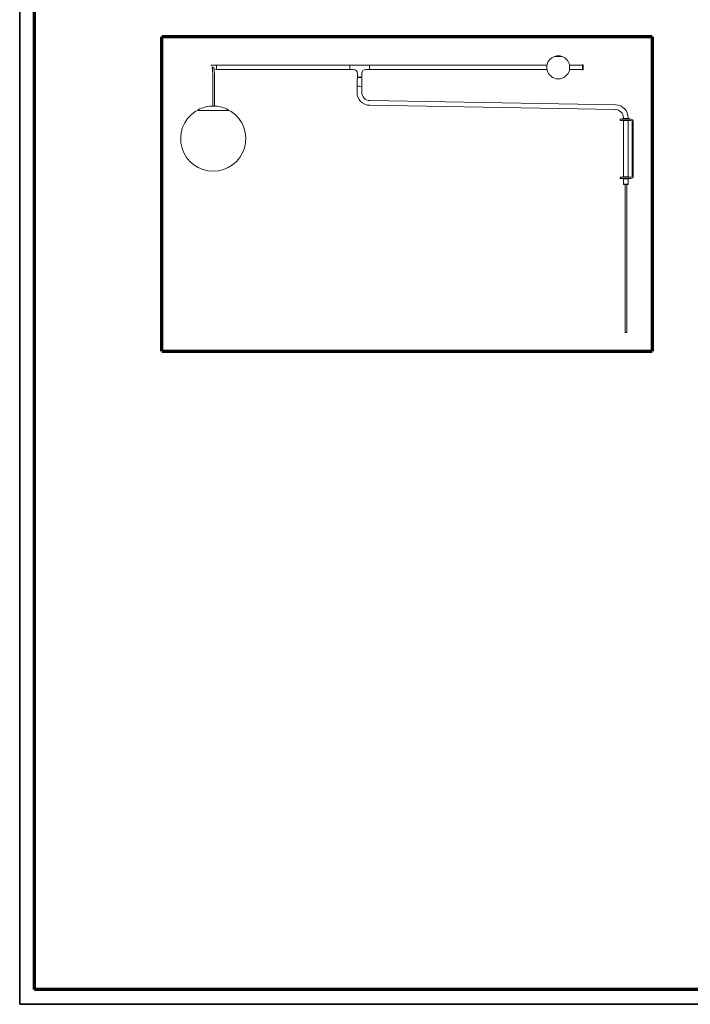
# Model space of a CAD drawing. Units: millimetres. Extents: x 5 to 836, y 5 to 589.
# Drawn here: x 5 to 232, y 5 to 337 of the extents above; entities that cross this region are included whole.
import ezdxf

# ---------------------------------------------------------------- set-up
doc = ezdxf.new("R2010")
doc.units = ezdxf.units.MM
doc.layers.add('1', color=7, linetype='Continuous', true_color=0xffffff)
doc.layers.add('256', color=7, linetype='Continuous', true_color=0xffffff)

msp = doc.modelspace()

# ---------------------------------------------------------------- linework, layer by layer
at = {"layer": '1', "color": 8, "linetype": 'Continuous', "lineweight": 70}
for p, q in [((52.99, 225.4), (52.99, 331.5)), ((218.61, 331.5), (52.99, 331.5)), ((218.61, 331.5), (218.61, 225.4)), ((52.99, 225.4), (218.61, 225.4))]:
    msp.add_line(p, q, dxfattribs=at)
at = {"layer": '1', "color": 155, "linetype": 'Continuous', "lineweight": 18}
for p, q in [((188.25, 324.93), (185.65, 324.93)), ((185.74, 324.96), (185.72, 324.94)), ((185.72, 324.94), (185.72, 324.93)), ((185.72, 324.94), (188.17, 324.94)), ((185.74, 324.96), (188.16, 324.96)), ((188.17, 324.94), (188.16, 324.96)), ((188.17, 324.93), (188.17, 324.94)), ((71.53, 321.95), (69.73, 321.95)), ((71.16, 320.55), (71.53, 320.55)), ((71.53, 321.95), (71.53, 320.55)), ((71.53, 321.95), (71.53, 321.25)), ((116.53, 321.95), (71.53, 321.95)), ((71.53, 321.25), (71.53, 320.55)), ((71.53, 320.55), (116.53, 320.55)), ((123.13, 321.95), (116.53, 321.95)), ((116.53, 321.95), (116.53, 320.55)), ((116.53, 321.95), (116.53, 321.25)), ((116.53, 321.25), (116.53, 320.55)), ((116.53, 320.55), (117.73, 320.55)), ((119.13, 319.15), (119.13, 317.95)), ((120.53, 317.95), (120.53, 319.15)), ((121.93, 320.55), (123.13, 320.55)), ((123.13, 320.55), (123.13, 321.95)), ((123.13, 321.25), (123.13, 321.95)), ((183.13, 321.95), (123.13, 321.95)), ((123.13, 320.55), (123.13, 321.25)), ((123.13, 320.55), (183.13, 320.55)), ((183.13, 322.05), (183.13, 320.45)), ((190.77, 320.45), (190.77, 322.05)), ((195.13, 321.95), (190.77, 321.95)), ((190.77, 320.55), (195.13, 320.55)), ((195.15, 322.07), (195.13, 322.05)), ((195.13, 322.05), (195.13, 320.44)), ((195.13, 320.44), (195.15, 320.42)), ((195.31, 322.07), (195.15, 322.07)), ((195.15, 322.07), (195.15, 320.42)), ((195.15, 320.42), (195.31, 320.42)), ((195.33, 322.05), (195.31, 322.07)), ((195.31, 322.07), (195.31, 320.42)), ((195.31, 320.42), (195.33, 320.44)), ((195.33, 322.05), (195.33, 320.44)), ((70.25, 318.75), (70.25, 308.17)), ((70.82, 308.17), (70.82, 318.75)), ((119.04, 317.31), (118.99, 314.86)), ((119.26, 317.95), (119.13, 317.95)), ((119.27, 317.81), (120.42, 317.79)), ((119.5, 317.95), (119.32, 317.96)), ((119.32, 317.96), (119.32, 317.96)), ((119.37, 317.96), (119.37, 317.81)), ((119.5, 317.97), (119.5, 317.95)), ((119.58, 317.95), (119.5, 317.95)), ((119.58, 317.95), (119.58, 317.8)), ((120.11, 317.79), (120.11, 317.94)), ((120.19, 317.94), (120.11, 317.94)), ((120.19, 317.94), (120.19, 317.96)), ((120.37, 317.94), (120.19, 317.94)), ((120.32, 317.79), (120.32, 317.94)), ((120.37, 317.94), (120.37, 317.96)), ((120.53, 317.95), (120.41, 317.95)), ((120.59, 314.84), (120.63, 317.28)), ((118.99, 314.86), (118.96, 312.86)), ((120.59, 314.84), (118.99, 314.86)), ((118.99, 314.86), (119.79, 314.85)), ((119.79, 314.85), (120.59, 314.84)), ((120.56, 312.84), (120.59, 314.84)), ((206.28, 308.59), (123.26, 310.04)), ((70.38, 306.69), (65.4, 306.69)), ((69.75, 308.17), (71, 308.17)), ((75.35, 306.69), (70.38, 306.69)), ((123.23, 308.44), (206.26, 306.99)), ((207.85, 303.74), (207.85, 303.74)), ((207.85, 303.74), (207.9, 303.74)), ((207.85, 303.74), (207.85, 303.34)), ((207.85, 303.34), (207.85, 303.34)), ((207.9, 303.34), (207.85, 303.34)), ((207.9, 303.74), (209.37, 303.74)), ((209.37, 303.34), (207.9, 303.34)), ((208.54, 303.79), (208.54, 303.74)), ((210.83, 303.94), (208.69, 303.94)), ((208.96, 304.24), (208.96, 303.94)), ((208.96, 303.34), (208.96, 284.34)), ((211.46, 303.74), (209.37, 303.74)), ((211.46, 303.34), (209.37, 303.34)), ((210.56, 303.94), (210.56, 304.24)), ((210.56, 284.34), (210.56, 303.34)), ((210.98, 303.74), (210.98, 303.79)), ((211.86, 302.94), (211.86, 284.54)), ((212.26, 302.94), (212.26, 284.54)), ((207.85, 284.14), (207.85, 284.14)), ((207.9, 284.14), (207.85, 284.14)), ((207.85, 284.14), (207.85, 283.74)), ((207.85, 283.74), (207.85, 283.74)), ((207.85, 283.74), (207.9, 283.74)), ((207.9, 284.14), (209.37, 284.14)), ((209.37, 283.74), (207.9, 283.74)), ((208.78, 284.34), (208.78, 284.14)), ((210.73, 284.34), (208.78, 284.34)), ((209.06, 283.74), (208.96, 283.64)), ((208.96, 283.64), (208.96, 281.84)), ((210.56, 283.64), (208.96, 283.64)), ((211.46, 284.14), (209.37, 284.14)), ((211.46, 283.74), (209.37, 283.74)), ((210.56, 283.64), (210.46, 283.74)), ((210.56, 281.84), (210.56, 283.64)), ((210.73, 284.14), (210.73, 284.34)), ((208.96, 281.84), (209.06, 281.74)), ((208.96, 281.84), (210.56, 281.84)), ((210.46, 281.74), (209.06, 281.74)), ((209.51, 281.74), (209.51, 231.75)), ((210.08, 231.75), (210.08, 281.74)), ((210.46, 281.74), (210.56, 281.84)), ((210.08, 231.75), (209.51, 231.75))]:
    msp.add_line(p, q, dxfattribs=at)
for centre, radius, start, end in [((186.95, 321.25), 3.9, 109.437, 168.1691), ((186.95, 321.25), 3.9, 71.9066, 108.0934), ((186.95, 321.25), 3.9, 11.8309, 70.563), ((117.73, 319.15), 1.4, 0, 90), ((121.93, 319.15), 1.4, 90, 180), ((186.95, 321.25), 3.9, 191.8309, 270), ((186.95, 321.25), 3.9, 270, 348.1691), ((123.31, 312.79), 4.35, 179, 269), ((123.31, 312.79), 2.75, 179, 269), ((70.38, 297.19), 11, 123.5573, 56.4427), ((65.4, 304.69), 2, 90, 123.5573), ((65.41, 306.84), 0.15, 117.2574, 258.3653), ((70.38, 297.19), 11, 93.347, 117.2574), ((69.75, 307.87), 0.3, 90, 93.347), ((71, 307.87), 0.3, 86.653, 90), ((70.38, 297.19), 11, 62.7426, 86.653), ((75.35, 304.69), 2, 56.4427, 90), ((75.35, 306.84), 0.15, 281.6347, 62.7426), ((206.21, 304.24), 2.75, 0, 89), ((206.21, 304.24), 4.35, 0, 89), ((208.69, 303.79), 0.15, 90, 180.5), ((210.83, 303.79), 0.15, 359.5, 90), ((211.46, 302.94), 0.8, 360, 90), ((211.46, 302.94), 0.4, 0, 90), ((211.46, 284.54), 0.8, 270, 0), ((211.46, 284.54), 0.4, 270, 0)]:
    msp.add_arc(centre, radius, start, end, dxfattribs=at)
for centre, major_axis, ratio, start_param, end_param in [((69.73, 321.85), (-0.1, 0), 0.998625, 4.712389, 7.155172), ((119.83, 317.95), (-0.7, 0), 0.034921, 3.141593, 6.283185), ((119.83, 317.95), (-0.575, 0), 0.034921, 3.141593, 6.283185), ((119.83, 317.95), (-0.575, 0), 0.017455, 5.640042, 6.283185), ((119.83, 317.95), (-0.575, 0), 0.017455, 3.141593, 3.49242)]:
    msp.add_ellipse(centre, major_axis=major_axis, ratio=ratio, start_param=start_param, end_param=end_param, dxfattribs=at)
for points, knots in [([(70.12, 321.38), (70.11, 321.37), (70.09, 321.3), (70.06, 321.17), (70.06, 321.06), (70.07, 321.01)], [0, 0, 0, 0, 0.120903, 0.574142, 1, 1, 1, 1]), ([(70.13, 321.39), (70.13, 321.39), (70.13, 321.39), (70.13, 321.39), (70.13, 321.39), (70.13, 321.39), (70.13, 321.39), (70.13, 321.39), (70.13, 321.39), (70.13, 321.38), (70.13, 321.38), (70.14, 321.38), (70.14, 321.38), (70.14, 321.38), (70.14, 321.38), (70.14, 321.37), (70.15, 321.37), (70.15, 321.37), (70.16, 321.37), (70.16, 321.36), (70.17, 321.35), (70.18, 321.35), (70.18, 321.35), (70.19, 321.34), (70.19, 321.34), (70.19, 321.34), (70.2, 321.33), (70.21, 321.33), (70.21, 321.32), (70.22, 321.32), (70.22, 321.31), (70.23, 321.31), (70.23, 321.31), (70.24, 321.3), (70.25, 321.29), (70.27, 321.27), (70.28, 321.26), (70.3, 321.25), (70.3, 321.25), (70.31, 321.25), (70.31, 321.24), (70.32, 321.24), (70.32, 321.23), (70.34, 321.22), (70.35, 321.21), (70.37, 321.19), (70.37, 321.19), (70.38, 321.18), (70.39, 321.18), (70.39, 321.17), (70.39, 321.17), (70.42, 321.15), (70.44, 321.13), (70.47, 321.11), (70.47, 321.11), (70.47, 321.1), (70.48, 321.1), (70.49, 321.09), (70.49, 321.09), (70.51, 321.08), (70.52, 321.07), (70.53, 321.06)], [0, 0, 0, 0, 0.03125, 0.03125, 0.046875, 0.046875, 0.0625, 0.0625, 0.125, 0.125, 0.15625, 0.15625, 0.1875, 0.1875, 0.195313, 0.195313, 0.203125, 0.21875, 0.25, 0.25, 0.3125, 0.3125, 0.328125, 0.328125, 0.34375, 0.34375, 0.375, 0.375, 0.40625, 0.40625, 0.421875, 0.421875, 0.4375, 0.4375, 0.5, 0.5, 0.5625, 0.5625, 0.578125, 0.578125, 0.59375, 0.59375, 0.625, 0.625, 0.6875, 0.6875, 0.71875, 0.71875, 0.734375, 0.734375, 0.75, 0.75, 0.875, 0.875, 0.890625, 0.890625, 0.90625, 0.90625, 0.9375, 0.9375, 1, 1, 1, 1]), ([(70.53, 321.06), (70.54, 321.05), (70.55, 321.04), (70.57, 321.02), (70.58, 321.01), (70.59, 321), (70.6, 321), (70.61, 320.99), (70.61, 320.98), (70.62, 320.98), (70.62, 320.97), (70.63, 320.97), (70.64, 320.96), (70.65, 320.95), (70.65, 320.95), (70.65, 320.95), (70.66, 320.94), (70.66, 320.94), (70.66, 320.94), (70.67, 320.93), (70.68, 320.93), (70.68, 320.92), (70.69, 320.92), (70.69, 320.92), (70.69, 320.91), (70.69, 320.91), (70.69, 320.91), (70.69, 320.91), (70.69, 320.91), (70.69, 320.91), (70.69, 320.91)], [0, 0, 0, 0, 0.125, 0.125, 0.25, 0.25, 0.3125, 0.3125, 0.375, 0.375, 0.4375, 0.4375, 0.5, 0.5, 0.5625, 0.5625, 0.59375, 0.59375, 0.625, 0.625, 0.75, 0.75, 0.8125, 0.8125, 0.84375, 0.84375, 0.875, 0.9375, 0.9375, 1, 1, 1, 1]), ([(119.15, 317.71), (119.15, 317.7), (119.15, 317.68), (119.15, 317.66), (119.14, 317.63), (119.14, 317.61), (119.14, 317.59), (119.14, 317.59), (119.13, 317.58), (119.13, 317.57), (119.13, 317.56), (119.13, 317.54), (119.12, 317.53), (119.12, 317.51), (119.11, 317.5), (119.11, 317.48), (119.11, 317.48), (119.1, 317.47), (119.1, 317.46), (119.1, 317.45), (119.09, 317.44), (119.09, 317.42), (119.08, 317.41), (119.08, 317.4), (119.07, 317.4), (119.07, 317.39), (119.07, 317.39), (119.07, 317.38), (119.07, 317.38), (119.06, 317.37), (119.06, 317.37), (119.06, 317.35), (119.05, 317.35), (119.05, 317.34), (119.05, 317.33), (119.04, 317.33), (119.04, 317.33), (119.04, 317.32), (119.04, 317.32), (119.04, 317.32), (119.04, 317.32), (119.04, 317.31), (119.04, 317.31), (119.04, 317.31)], [0, 0, 0, 0, 0.062539, 0.062539, 0.125079, 0.187618, 0.187618, 0.203253, 0.203253, 0.218887, 0.250157, 0.250157, 0.312696, 0.312696, 0.375236, 0.375236, 0.406505, 0.406505, 0.437775, 0.437775, 0.500314, 0.500314, 0.562853, 0.562853, 0.594123, 0.594123, 0.609758, 0.609758, 0.625393, 0.625393, 0.687932, 0.687932, 0.750471, 0.750471, 0.81301, 0.81301, 0.84428, 0.84428, 0.87555, 0.87555, 0.938089, 0.938089, 1, 1, 1, 1]), ([(119.15, 317.71), (119.15, 317.72), (119.15, 317.73), (119.15, 317.73), (119.15, 317.74), (119.15, 317.74), (119.16, 317.74), (119.16, 317.75), (119.16, 317.75), (119.16, 317.76), (119.16, 317.76), (119.17, 317.76), (119.17, 317.76), (119.17, 317.77), (119.17, 317.77), (119.18, 317.77), (119.18, 317.78), (119.19, 317.79), (119.19, 317.79), (119.2, 317.79), (119.21, 317.8), (119.21, 317.8), (119.22, 317.8), (119.22, 317.8), (119.22, 317.8), (119.23, 317.8), (119.23, 317.81), (119.24, 317.81), (119.26, 317.81), (119.26, 317.81), (119.27, 317.81)], [0, 0, 0, 0, 0.125, 0.125, 0.15625, 0.15625, 0.1875, 0.1875, 0.25, 0.25, 0.3125, 0.3125, 0.34375, 0.34375, 0.375, 0.375, 0.5, 0.5, 0.5625, 0.5625, 0.625, 0.6875, 0.6875, 0.71875, 0.71875, 0.75, 0.75, 0.875, 0.875, 1, 1, 1, 1]), ([(120.42, 317.79), (120.43, 317.79), (120.43, 317.79), (120.45, 317.79), (120.45, 317.78), (120.46, 317.78), (120.46, 317.78), (120.47, 317.78), (120.47, 317.78), (120.47, 317.78), (120.48, 317.77), (120.49, 317.77), (120.49, 317.77), (120.5, 317.76), (120.5, 317.76), (120.5, 317.76), (120.51, 317.75), (120.51, 317.75), (120.52, 317.74), (120.52, 317.73), (120.53, 317.73), (120.53, 317.73), (120.53, 317.72), (120.53, 317.72), (120.53, 317.72), (120.53, 317.71), (120.53, 317.7), (120.53, 317.7), (120.53, 317.7), (120.53, 317.69), (120.53, 317.69), (120.53, 317.69), (120.53, 317.69)], [0, 0, 0, 0, 0.125, 0.125, 0.25, 0.25, 0.28125, 0.28125, 0.3125, 0.3125, 0.375, 0.375, 0.5, 0.5, 0.53125, 0.53125, 0.5625, 0.625, 0.625, 0.75, 0.75, 0.78125, 0.78125, 0.8125, 0.8125, 0.875, 0.875, 0.9375, 0.9375, 0.96875, 0.96875, 1, 1, 1, 1]), ([(120.63, 317.28), (120.63, 317.28), (120.63, 317.29), (120.63, 317.29), (120.63, 317.29), (120.63, 317.3), (120.63, 317.3), (120.63, 317.3), (120.62, 317.31), (120.62, 317.31), (120.62, 317.31), (120.62, 317.32), (120.62, 317.33), (120.61, 317.34), (120.61, 317.35), (120.6, 317.36), (120.6, 317.36), (120.6, 317.36), (120.6, 317.36), (120.6, 317.37), (120.6, 317.37), (120.59, 317.39), (120.59, 317.39), (120.58, 317.41), (120.58, 317.42), (120.57, 317.44), (120.57, 317.44), (120.57, 317.45), (120.57, 317.45), (120.57, 317.46), (120.57, 317.46), (120.56, 317.47), (120.56, 317.49), (120.55, 317.51), (120.55, 317.52), (120.55, 317.54), (120.54, 317.56), (120.54, 317.57), (120.54, 317.58), (120.54, 317.59), (120.54, 317.6), (120.54, 317.62), (120.54, 317.63), (120.53, 317.66), (120.53, 317.67), (120.53, 317.69)], [0, 0, 0, 0, 0.060083, 0.060083, 0.122745, 0.185406, 0.185406, 0.201071, 0.201071, 0.216736, 0.248067, 0.248067, 0.310728, 0.310728, 0.373389, 0.373389, 0.389054, 0.389054, 0.40472, 0.40472, 0.43605, 0.43605, 0.498711, 0.498711, 0.561372, 0.561372, 0.592703, 0.592703, 0.608368, 0.608368, 0.624033, 0.624033, 0.686694, 0.686694, 0.749356, 0.749356, 0.812017, 0.812017, 0.843347, 0.843347, 0.874678, 0.874678, 0.937339, 0.937339, 1, 1, 1, 1])]:
    msp.add_open_spline(points, degree=3, knots=knots, dxfattribs=at)
for points in [[(70.07, 321.01), (70.25, 318.75)], [(70.82, 318.75), (70.65, 320.91)]]:
    msp.add_open_spline(points, degree=1, dxfattribs=at)
at = {"layer": '256', "color": 18, "linetype": 'Continuous', "lineweight": 35}
for p, q in [((5, 5), (5, 589)), ((836, 5), (5, 5))]:
    msp.add_line(p, q, dxfattribs=at)
at = {"layer": '256', "color": 18, "linetype": 'Continuous', "lineweight": 70}
for p, q in [((10, 10), (10, 584)), ((831, 10), (10, 10))]:
    msp.add_line(p, q, dxfattribs=at)

doc.saveas('drawing.dxf')
